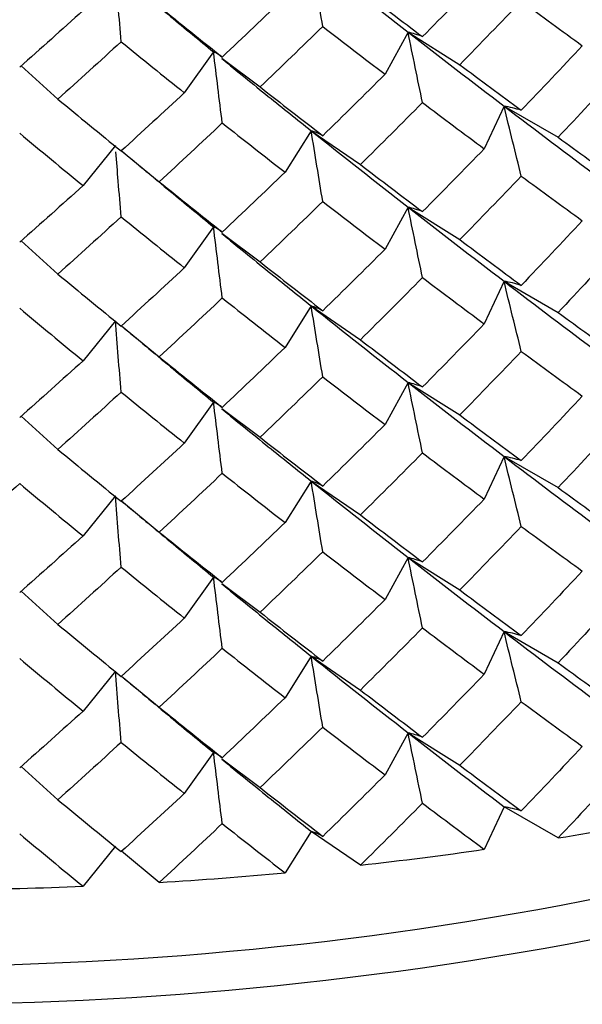
# Paper-space layout '_Isometric' of a CAD drawing. Units: inches. Extents: x -4.21 to 4.21, y -2.22 to 6.34.
# Drawn here: x -2.75 to -2.59, y 1.88 to 2.17 of the extents above; entities that cross this region are included whole.
import ezdxf

# ---------------------------------------------------------------- set-up
doc = ezdxf.new("R2010")
doc.units = ezdxf.units.IN
doc.header["$MEASUREMENT"] = 0

psp = doc.layouts.new('_Isometric')

# ---------------------------------------------------------------- linework, layer by layer
at = {"color": 7, "linetype": 'Continuous', "lineweight": 25}
for p, q in [((-2.63902, 2.17017), (-2.64583, 2.15772)), ((-2.63902, 2.17017), (-2.62374, 2.16054)), ((-2.69652, 2.16432), (-2.70518, 2.15225)), ((-2.69406, 2.16246), (-2.68275, 2.15396)), ((-2.75338, 2.16019), (-2.74254, 2.15037)), ((-2.61066, 2.14831), (-2.61651, 2.13569)), ((-2.61066, 2.14831), (-2.59466, 2.13907)), ((-2.66766, 2.14101), (-2.6754, 2.12874)), ((-2.66766, 2.14101), (-2.65312, 2.13101)), ((-2.72555, 2.13661), (-2.73511, 2.12477)), ((-2.72373, 2.13511), (-2.71258, 2.12591)), ((-2.63902, 2.11843), (-2.64583, 2.10597)), ((-2.63902, 2.11843), (-2.62374, 2.1088)), ((-2.69652, 2.11257), (-2.70518, 2.10051)), ((-2.75337, 2.10844), (-2.74254, 2.09862)), ((-2.69406, 2.11072), (-2.68275, 2.10221)), ((-2.61066, 2.09651), (-2.61651, 2.0839)), ((-2.61066, 2.09651), (-2.59466, 2.08728)), ((-2.66766, 2.08922), (-2.6754, 2.07694)), ((-2.66766, 2.08922), (-2.65312, 2.07921)), ((-2.72555, 2.08482), (-2.73511, 2.07298)), ((-2.72375, 2.08333), (-2.71258, 2.07412)), ((-2.63902, 2.06659), (-2.64583, 2.05413)), ((-2.63902, 2.06659), (-2.62374, 2.05696)), ((-2.69652, 2.06073), (-2.70518, 2.04867)), ((-2.69406, 2.05888), (-2.68275, 2.05037)), ((-2.75338, 2.0566), (-2.74254, 2.04678)), ((-2.61066, 2.04472), (-2.61651, 2.0321)), ((-2.61066, 2.04472), (-2.59466, 2.03549)), ((-2.66766, 2.03742), (-2.6754, 2.02515)), ((-2.66766, 2.03742), (-2.65312, 2.02742)), ((-2.72555, 2.03302), (-2.73511, 2.02119)), ((-2.72373, 2.03153), (-2.71258, 2.02233)), ((-2.63902, 2.01484), (-2.64583, 2.00239)), ((-2.63902, 2.01484), (-2.62374, 2.00521)), ((-2.69652, 2.00899), (-2.70518, 1.99692)), ((-2.69406, 2.00713), (-2.68275, 1.99863)), ((-2.75337, 2.00485), (-2.74254, 1.99504)), ((-2.61066, 1.99293), (-2.61651, 1.98031)), ((-2.61066, 1.99293), (-2.59466, 1.98369)), ((-2.66766, 1.98563), (-2.6754, 1.97336)), ((-2.66766, 1.98563), (-2.65312, 1.97563)), ((-2.72555, 1.98123), (-2.73511, 1.9694)), ((-2.72375, 1.97975), (-2.71258, 1.97053)), ((-2.63902, 1.963), (-2.64583, 1.95054)), ((-2.63902, 1.963), (-2.62374, 1.95337)), ((-2.69652, 1.95715), (-2.70518, 1.94508)), ((-2.69406, 1.95529), (-2.68275, 1.94678)), ((-2.75338, 1.95302), (-2.74254, 1.94319)), ((-2.61066, 1.94113), (-2.61651, 1.92852)), ((-2.59466, 1.9319), (-2.61066, 1.94113)), ((-2.66766, 1.93384), (-2.6754, 1.92157)), ((-2.65312, 1.92383), (-2.66766, 1.93384)), ((-2.72555, 1.92944), (-2.73511, 1.9176)), ((-2.71258, 1.91874), (-2.72373, 1.92794))]:
    psp.add_line(p, q, dxfattribs=at)
for centre, radius, start, end in [((-2.78669, 2.9375), 1.04345, 247.07294, 297.14503), ((-2.78706, 2.9585), 1.0758, 247.6522, 297.11663), ((-2.77142, 3.00446), 1.08703, 279.35797, 281.2739), ((-2.77924, 3.05466), 1.13783, 276.36393, 278.22239), ((-2.78287, 3.08966), 1.17303, 273.43565, 275.25676), ((-2.78385, 3.10763), 1.19103, 270.54248, 272.34518)]:
    psp.add_arc(centre, radius, start, end, dxfattribs=at)
for points, knots in [([(-2.66425, 2.17186), (-2.66482, 2.17532), (-2.66539, 2.1788), (-2.66596, 2.18229), (-2.66653, 2.18579), (-2.6671, 2.18929), (-2.66766, 2.1928)], [0, 0, 0, 0, 0.0002924255, 0.0002924255, 0.0002924255, 0.0005849161, 0.0005849161, 0.0005849161, 0.0005849161]), ([(-2.72384, 2.16733), (-2.72413, 2.17082), (-2.72441, 2.17432), (-2.7247, 2.17783), (-2.72498, 2.18134), (-2.72527, 2.18487), (-2.72555, 2.1884)], [0, 0, 0, 0, 0.0002924255, 0.0002924255, 0.0002924255, 0.0005849161, 0.0005849161, 0.0005849161, 0.0005849161]), ([(-2.72376, 2.18691), (-2.71893, 2.18286), (-2.70984, 2.17525), (-2.70077, 2.16781), (-2.69652, 2.16432)], [0, 0, 0, 0, 0.531232, 1, 1, 1, 1]), ([(-2.63476, 2.16883), (-2.63548, 2.16911), (-2.63619, 2.16936), (-2.6369, 2.16958), (-2.63761, 2.16981), (-2.63832, 2.17), (-2.63902, 2.17017)], [0, 0, 0, 0, 0.0002923793, 0.0002923793, 0.0002923793, 0.0005848222, 0.0005848222, 0.0005848222, 0.0005848222]), ([(-2.63476, 2.14933), (-2.63548, 2.15278), (-2.63619, 2.15624), (-2.6369, 2.15972), (-2.63761, 2.16319), (-2.63832, 2.16667), (-2.63902, 2.17017)], [0, 0, 0, 0, 0.0002923219, 0.0002923219, 0.0002923219, 0.0005847102, 0.0005847102, 0.0005847102, 0.0005847102]), ([(-2.69396, 2.1628), (-2.69439, 2.16311), (-2.69482, 2.16339), (-2.69525, 2.16364), (-2.69567, 2.1639), (-2.6961, 2.16412), (-2.69652, 2.16432)], [0, 0, 0, 0, 0.0002923793, 0.0002923793, 0.0002923793, 0.0005848222, 0.0005848222, 0.0005848222, 0.0005848222]), ([(-2.69396, 2.14331), (-2.69439, 2.14679), (-2.69482, 2.15027), (-2.69525, 2.15378), (-2.69567, 2.15728), (-2.6961, 2.16079), (-2.69652, 2.16432)], [0, 0, 0, 0, 0.0002923219, 0.0002923219, 0.0002923219, 0.0005847102, 0.0005847102, 0.0005847102, 0.0005847102]), ([(-2.6941, 2.16235), (-2.68951, 2.1586), (-2.68068, 2.1514), (-2.67188, 2.14438), (-2.66766, 2.14101)], [0, 0, 0, 0, 0.520066, 1, 1, 1, 1]), ([(-2.60556, 2.14706), (-2.60642, 2.14732), (-2.60727, 2.14755), (-2.60812, 2.14776), (-2.60897, 2.14797), (-2.60982, 2.14815), (-2.61066, 2.14831)], [0, 0, 0, 0, 0.0002921836, 0.0002921836, 0.0002921836, 0.0005844293, 0.0005844293, 0.0005844293, 0.0005844293]), ([(-2.60556, 2.1276), (-2.60642, 2.13103), (-2.60727, 2.13447), (-2.60812, 2.13792), (-2.60897, 2.14137), (-2.60982, 2.14483), (-2.61066, 2.14831)], [0, 0, 0, 0, 0.0002921836, 0.0002921836, 0.0002921836, 0.0005844293, 0.0005844293, 0.0005844293, 0.0005844293]), ([(-2.66425, 2.13955), (-2.66482, 2.13984), (-2.66539, 2.14012), (-2.66596, 2.14036), (-2.66653, 2.14061), (-2.6671, 2.14082), (-2.66766, 2.14101)], [0, 0, 0, 0, 0.0002921836, 0.0002921836, 0.0002921836, 0.0005844293, 0.0005844293, 0.0005844293, 0.0005844293]), ([(-2.66425, 2.12009), (-2.66482, 2.12356), (-2.66539, 2.12703), (-2.66596, 2.13052), (-2.66653, 2.134), (-2.6671, 2.1375), (-2.66766, 2.14101)], [0, 0, 0, 0, 0.0002921836, 0.0002921836, 0.0002921836, 0.0005844293, 0.0005844293, 0.0005844293, 0.0005844293]), ([(-2.72384, 2.11556), (-2.72412, 2.11905), (-2.72465, 2.12544), (-2.72517, 2.1319), (-2.72541, 2.13482)], [0, 0, 0, 0, 0.546161, 1, 1, 1, 1]), ([(-2.72374, 2.1351), (-2.71892, 2.13108), (-2.70983, 2.12349), (-2.70078, 2.11606), (-2.69652, 2.11257)], [0, 0, 0, 0, 0.530386, 1, 1, 1, 1]), ([(-2.63476, 2.11708), (-2.63548, 2.11736), (-2.63619, 2.11761), (-2.6369, 2.11784), (-2.63761, 2.11806), (-2.63832, 2.11826), (-2.63902, 2.11843)], [0, 0, 0, 0, 0.0002923219, 0.0002923219, 0.0002923219, 0.0005847102, 0.0005847102, 0.0005847102, 0.0005847102]), ([(-2.63476, 2.09758), (-2.63548, 2.10103), (-2.63619, 2.1045), (-2.6369, 2.10797), (-2.63761, 2.11144), (-2.63832, 2.11493), (-2.63902, 2.11843)], [0, 0, 0, 0, 0.0002923793, 0.0002923793, 0.0002923793, 0.0005848222, 0.0005848222, 0.0005848222, 0.0005848222]), ([(-2.69396, 2.11105), (-2.69439, 2.11136), (-2.69482, 2.11164), (-2.69525, 2.1119), (-2.69567, 2.11215), (-2.6961, 2.11238), (-2.69652, 2.11257)], [0, 0, 0, 0, 0.0002923219, 0.0002923219, 0.0002923219, 0.0005847102, 0.0005847102, 0.0005847102, 0.0005847102]), ([(-2.69396, 2.09156), (-2.69439, 2.09504), (-2.69482, 2.09853), (-2.69525, 2.10203), (-2.69567, 2.10553), (-2.6961, 2.10905), (-2.69652, 2.11257)], [0, 0, 0, 0, 0.0002923793, 0.0002923793, 0.0002923793, 0.0005848222, 0.0005848222, 0.0005848222, 0.0005848222]), ([(-2.6941, 2.1106), (-2.68951, 2.10685), (-2.68067, 2.09965), (-2.67189, 2.0926), (-2.66766, 2.08922)], [0, 0, 0, 0, 0.519537, 1, 1, 1, 1]), ([(-2.60556, 2.09529), (-2.60642, 2.09555), (-2.60727, 2.09578), (-2.60812, 2.09599), (-2.60897, 2.09619), (-2.60982, 2.09637), (-2.61066, 2.09651)], [0, 0, 0, 0, 0.0002924255, 0.0002924255, 0.0002924255, 0.0005849161, 0.0005849161, 0.0005849161, 0.0005849161]), ([(-2.60556, 2.07578), (-2.60642, 2.07921), (-2.60727, 2.08265), (-2.60812, 2.08611), (-2.60897, 2.08957), (-2.60982, 2.09303), (-2.61066, 2.09651)], [0, 0, 0, 0, 0.0002924255, 0.0002924255, 0.0002924255, 0.0005849161, 0.0005849161, 0.0005849161, 0.0005849161]), ([(-2.66425, 2.08778), (-2.66482, 2.08808), (-2.66539, 2.08835), (-2.66596, 2.08859), (-2.66653, 2.08882), (-2.6671, 2.08904), (-2.66766, 2.08922)], [0, 0, 0, 0, 0.0002924255, 0.0002924255, 0.0002924255, 0.0005849161, 0.0005849161, 0.0005849161, 0.0005849161]), ([(-2.66425, 2.06827), (-2.66482, 2.07174), (-2.66539, 2.07522), (-2.66596, 2.07871), (-2.66653, 2.0822), (-2.6671, 2.0857), (-2.66766, 2.08922)], [0, 0, 0, 0, 0.0002924255, 0.0002924255, 0.0002924255, 0.0005849161, 0.0005849161, 0.0005849161, 0.0005849161]), ([(-2.72384, 2.06374), (-2.72413, 2.06723), (-2.72441, 2.07073), (-2.7247, 2.07424), (-2.72498, 2.07776), (-2.72527, 2.08128), (-2.72555, 2.08482)], [0, 0, 0, 0, 0.0002924255, 0.0002924255, 0.0002924255, 0.0005849161, 0.0005849161, 0.0005849161, 0.0005849161]), ([(-2.72376, 2.08332), (-2.71893, 2.07928), (-2.70984, 2.07166), (-2.70077, 2.06422), (-2.69652, 2.06073)], [0, 0, 0, 0, 0.531232, 1, 1, 1, 1]), ([(-2.63476, 2.06524), (-2.63548, 2.06552), (-2.63619, 2.06577), (-2.6369, 2.066), (-2.63761, 2.06622), (-2.63832, 2.06642), (-2.63902, 2.06659)], [0, 0, 0, 0, 0.0002923793, 0.0002923793, 0.0002923793, 0.0005848222, 0.0005848222, 0.0005848222, 0.0005848222]), ([(-2.63476, 2.04575), (-2.63548, 2.0492), (-2.63619, 2.05266), (-2.6369, 2.05613), (-2.63761, 2.0596), (-2.63832, 2.06309), (-2.63902, 2.06659)], [0, 0, 0, 0, 0.0002923219, 0.0002923219, 0.0002923219, 0.0005847102, 0.0005847102, 0.0005847102, 0.0005847102]), ([(-2.69396, 2.05922), (-2.69439, 2.05952), (-2.69482, 2.05981), (-2.69525, 2.06006), (-2.69567, 2.06031), (-2.6961, 2.06054), (-2.69652, 2.06073)], [0, 0, 0, 0, 0.0002923793, 0.0002923793, 0.0002923793, 0.0005848222, 0.0005848222, 0.0005848222, 0.0005848222]), ([(-2.69396, 2.03972), (-2.69439, 2.0432), (-2.69482, 2.04669), (-2.69525, 2.05019), (-2.69567, 2.05369), (-2.6961, 2.05721), (-2.69652, 2.06073)], [0, 0, 0, 0, 0.0002923219, 0.0002923219, 0.0002923219, 0.0005847102, 0.0005847102, 0.0005847102, 0.0005847102]), ([(-2.6941, 2.05876), (-2.68951, 2.05502), (-2.68068, 2.04782), (-2.67188, 2.0408), (-2.66766, 2.03742)], [0, 0, 0, 0, 0.520066, 1, 1, 1, 1]), ([(-2.60556, 2.04347), (-2.60642, 2.04373), (-2.60727, 2.04397), (-2.60812, 2.04418), (-2.60897, 2.04439), (-2.60982, 2.04457), (-2.61066, 2.04472)], [0, 0, 0, 0, 0.0002921836, 0.0002921836, 0.0002921836, 0.0005844293, 0.0005844293, 0.0005844293, 0.0005844293]), ([(-2.60556, 2.02402), (-2.60642, 2.02744), (-2.60727, 2.03088), (-2.60812, 2.03433), (-2.60897, 2.03778), (-2.60982, 2.04125), (-2.61066, 2.04472)], [0, 0, 0, 0, 0.0002921836, 0.0002921836, 0.0002921836, 0.0005844293, 0.0005844293, 0.0005844293, 0.0005844293]), ([(-2.66425, 2.03596), (-2.66482, 2.03626), (-2.66539, 2.03653), (-2.66596, 2.03678), (-2.66653, 2.03702), (-2.6671, 2.03724), (-2.66766, 2.03742)], [0, 0, 0, 0, 0.0002921836, 0.0002921836, 0.0002921836, 0.0005844293, 0.0005844293, 0.0005844293, 0.0005844293]), ([(-2.66425, 2.01651), (-2.66482, 2.01997), (-2.66539, 2.02344), (-2.66596, 2.02693), (-2.66653, 2.03042), (-2.6671, 2.03392), (-2.66766, 2.03742)], [0, 0, 0, 0, 0.0002921836, 0.0002921836, 0.0002921836, 0.0005844293, 0.0005844293, 0.0005844293, 0.0005844293]), ([(-2.72384, 2.01198), (-2.72413, 2.01546), (-2.72441, 2.01896), (-2.7247, 2.02247), (-2.72498, 2.02597), (-2.72527, 2.02949), (-2.72555, 2.03302)], [0, 0, 0, 0, 0.0002921836, 0.0002921836, 0.0002921836, 0.0005844293, 0.0005844293, 0.0005844293, 0.0005844293]), ([(-2.72374, 2.03152), (-2.71892, 2.02749), (-2.70983, 2.0199), (-2.70078, 2.01248), (-2.69652, 2.00899)], [0, 0, 0, 0, 0.530386, 1, 1, 1, 1]), ([(-2.63476, 2.01349), (-2.63548, 2.01377), (-2.63619, 2.01403), (-2.6369, 2.01425), (-2.63761, 2.01448), (-2.63832, 2.01467), (-2.63902, 2.01484)], [0, 0, 0, 0, 0.0002923219, 0.0002923219, 0.0002923219, 0.0005847102, 0.0005847102, 0.0005847102, 0.0005847102]), ([(-2.63476, 1.994), (-2.63548, 1.99745), (-2.63619, 2.00091), (-2.6369, 2.00438), (-2.63761, 2.00786), (-2.63832, 2.01134), (-2.63902, 2.01484)], [0, 0, 0, 0, 0.0002923793, 0.0002923793, 0.0002923793, 0.0005848222, 0.0005848222, 0.0005848222, 0.0005848222]), ([(-2.69396, 2.00747), (-2.69439, 2.00778), (-2.69482, 2.00806), (-2.69525, 2.00831), (-2.69567, 2.00857), (-2.6961, 2.00879), (-2.69652, 2.00899)], [0, 0, 0, 0, 0.0002923219, 0.0002923219, 0.0002923219, 0.0005847102, 0.0005847102, 0.0005847102, 0.0005847102]), ([(-2.69396, 1.98797), (-2.69439, 1.99145), (-2.69482, 1.99494), (-2.69525, 1.99844), (-2.69567, 2.00195), (-2.6961, 2.00546), (-2.69652, 2.00899)], [0, 0, 0, 0, 0.0002923793, 0.0002923793, 0.0002923793, 0.0005848222, 0.0005848222, 0.0005848222, 0.0005848222]), ([(-2.6941, 2.00701), (-2.68951, 2.00327), (-2.68067, 1.99606), (-2.67189, 1.98902), (-2.66766, 1.98563)], [0, 0, 0, 0, 0.519537, 1, 1, 1, 1]), ([(-2.60556, 1.99171), (-2.60642, 1.99197), (-2.60727, 1.9922), (-2.60812, 1.9924), (-2.60897, 1.99261), (-2.60982, 1.99278), (-2.61066, 1.99293)], [0, 0, 0, 0, 0.0002924255, 0.0002924255, 0.0002924255, 0.0005849161, 0.0005849161, 0.0005849161, 0.0005849161]), ([(-2.60556, 1.97219), (-2.60642, 1.97563), (-2.60727, 1.97907), (-2.60812, 1.98252), (-2.60897, 1.98598), (-2.60982, 1.98945), (-2.61066, 1.99293)], [0, 0, 0, 0, 0.0002924255, 0.0002924255, 0.0002924255, 0.0005849161, 0.0005849161, 0.0005849161, 0.0005849161]), ([(-2.66425, 1.9842), (-2.66482, 1.98449), (-2.66539, 1.98476), (-2.66596, 1.985), (-2.66653, 1.98524), (-2.6671, 1.98545), (-2.66766, 1.98563)], [0, 0, 0, 0, 0.0002924255, 0.0002924255, 0.0002924255, 0.0005849161, 0.0005849161, 0.0005849161, 0.0005849161]), ([(-2.66425, 1.96468), (-2.66482, 1.96815), (-2.66539, 1.97163), (-2.66596, 1.97512), (-2.66653, 1.97861), (-2.6671, 1.98212), (-2.66766, 1.98563)], [0, 0, 0, 0, 0.0002924255, 0.0002924255, 0.0002924255, 0.0005849161, 0.0005849161, 0.0005849161, 0.0005849161]), ([(-2.72384, 1.96015), (-2.72413, 1.96364), (-2.72441, 1.96715), (-2.7247, 1.97066), (-2.72498, 1.97417), (-2.72527, 1.9777), (-2.72555, 1.98123)], [0, 0, 0, 0, 0.0002924255, 0.0002924255, 0.0002924255, 0.0005849161, 0.0005849161, 0.0005849161, 0.0005849161]), ([(-2.72376, 1.97974), (-2.71893, 1.97569), (-2.70984, 1.96808), (-2.70077, 1.96063), (-2.69652, 1.95715)], [0, 0, 0, 0, 0.531232, 1, 1, 1, 1]), ([(-2.63476, 1.96166), (-2.63548, 1.96194), (-2.63619, 1.96219), (-2.6369, 1.96241), (-2.63761, 1.96264), (-2.63832, 1.96283), (-2.63902, 1.963)], [0, 0, 0, 0, 0.0002923793, 0.0002923793, 0.0002923793, 0.0005848222, 0.0005848222, 0.0005848222, 0.0005848222]), ([(-2.63476, 1.94216), (-2.63548, 1.94561), (-2.63619, 1.94907), (-2.6369, 1.95254), (-2.63761, 1.95602), (-2.63832, 1.9595), (-2.63902, 1.963)], [0, 0, 0, 0, 0.0002923219, 0.0002923219, 0.0002923219, 0.0005847102, 0.0005847102, 0.0005847102, 0.0005847102]), ([(-2.69396, 1.95563), (-2.69439, 1.95594), (-2.69482, 1.95622), (-2.69525, 1.95647), (-2.69567, 1.95673), (-2.6961, 1.95695), (-2.69652, 1.95715)], [0, 0, 0, 0, 0.0002923793, 0.0002923793, 0.0002923793, 0.0005848222, 0.0005848222, 0.0005848222, 0.0005848222]), ([(-2.69396, 1.93614), (-2.69439, 1.93961), (-2.69482, 1.9431), (-2.69525, 1.9466), (-2.69567, 1.95011), (-2.6961, 1.95362), (-2.69652, 1.95715)], [0, 0, 0, 0, 0.0002923219, 0.0002923219, 0.0002923219, 0.0005847102, 0.0005847102, 0.0005847102, 0.0005847102]), ([(-2.6941, 1.95517), (-2.68951, 1.95143), (-2.68068, 1.94423), (-2.67188, 1.93721), (-2.66766, 1.93384)], [0, 0, 0, 0, 0.520066, 1, 1, 1, 1]), ([(-2.60556, 1.93988), (-2.60642, 1.94015), (-2.60727, 1.94038), (-2.60812, 1.94059), (-2.60897, 1.9408), (-2.60982, 1.94098), (-2.61066, 1.94113)], [0, 0, 0, 0, 0.0002921836, 0.0002921836, 0.0002921836, 0.0005844293, 0.0005844293, 0.0005844293, 0.0005844293]), ([(-2.66425, 1.93237), (-2.66482, 1.93267), (-2.66539, 1.93295), (-2.66596, 1.93319), (-2.66653, 1.93343), (-2.6671, 1.93365), (-2.66766, 1.93384)], [0, 0, 0, 0, 0.0002921836, 0.0002921836, 0.0002921836, 0.0005844293, 0.0005844293, 0.0005844293, 0.0005844293])]:
    psp.add_open_spline(points, degree=3, knots=knots, dxfattribs=at)
for points in [[(-2.66766, 2.1928), (-2.65808, 2.18513), (-2.64852, 2.17759), (-2.63902, 2.17017)], [(-2.61651, 2.18748), (-2.62258, 2.18122), (-2.62866, 2.175), (-2.63476, 2.16883)], [(-2.65312, 2.1828), (-2.64699, 2.17809), (-2.64086, 2.17343), (-2.63476, 2.16883)], [(-2.6754, 2.18053), (-2.68157, 2.17457), (-2.68776, 2.16866), (-2.69396, 2.1628)], [(-2.60556, 2.17937), (-2.6116, 2.17304), (-2.61766, 2.16676), (-2.62374, 2.16054)], [(-2.60556, 2.17937), (-2.59953, 2.17491), (-2.59351, 2.1705), (-2.58752, 2.16614)], [(-2.73511, 2.17657), (-2.74135, 2.17092), (-2.74759, 2.16532), (-2.75383, 2.15978)], [(-2.71258, 2.17771), (-2.70636, 2.17269), (-2.70015, 2.16772), (-2.69396, 2.1628)], [(-2.66425, 2.17186), (-2.6704, 2.16584), (-2.67657, 2.15987), (-2.68275, 2.15396)], [(-2.66425, 2.17186), (-2.65809, 2.16709), (-2.65195, 2.16238), (-2.64583, 2.15772)], [(-2.63902, 2.17017), (-2.62951, 2.16275), (-2.62005, 2.15546), (-2.61066, 2.14831)], [(-2.72384, 2.16733), (-2.73006, 2.16162), (-2.7363, 2.15597), (-2.74254, 2.15037)], [(-2.72384, 2.16733), (-2.71761, 2.16225), (-2.71139, 2.15722), (-2.70518, 2.15225)], [(-2.58752, 2.16614), (-2.59351, 2.15973), (-2.59953, 2.15336), (-2.60556, 2.14706)], [(-2.62374, 2.16054), (-2.61766, 2.15599), (-2.6116, 2.1515), (-2.60556, 2.14706)], [(-2.64583, 2.15772), (-2.65195, 2.1516), (-2.65809, 2.14555), (-2.66425, 2.13955)], [(-2.57671, 2.15831), (-2.58267, 2.15184), (-2.58866, 2.14543), (-2.59466, 2.13907)], [(-2.70518, 2.15225), (-2.71139, 2.14645), (-2.71761, 2.14071), (-2.72384, 2.13502)], [(-2.68275, 2.15396), (-2.67657, 2.1491), (-2.6704, 2.14429), (-2.66425, 2.13955)], [(-2.74254, 2.15037), (-2.73629, 2.14519), (-2.73006, 2.14008), (-2.72384, 2.13502)], [(-2.63476, 2.14933), (-2.64087, 2.14317), (-2.64699, 2.13706), (-2.65312, 2.13101)], [(-2.63476, 2.14933), (-2.62866, 2.14473), (-2.62257, 2.14018), (-2.61651, 2.13569)], [(-2.61066, 2.14831), (-2.60126, 2.14116), (-2.59191, 2.1341), (-2.58263, 2.12715)], [(-2.69396, 2.14331), (-2.70016, 2.13745), (-2.70636, 2.13165), (-2.71258, 2.12591)], [(-2.69396, 2.14331), (-2.68776, 2.13839), (-2.68157, 2.13354), (-2.6754, 2.12874)], [(-2.75383, 2.14028), (-2.74759, 2.13506), (-2.74134, 2.12989), (-2.73511, 2.12477)], [(-2.66766, 2.14101), (-2.65808, 2.13338), (-2.64853, 2.12585), (-2.63902, 2.11843)], [(-2.59466, 2.13907), (-2.58866, 2.13469), (-2.58267, 2.13035), (-2.57671, 2.12606)], [(-2.61651, 2.13569), (-2.62257, 2.12945), (-2.62866, 2.12324), (-2.63476, 2.11708)], [(-2.6754, 2.12874), (-2.68157, 2.1228), (-2.68776, 2.11691), (-2.69396, 2.11105)], [(-2.65312, 2.13101), (-2.64699, 2.12632), (-2.64087, 2.12168), (-2.63476, 2.11708)], [(-2.71258, 2.12591), (-2.70636, 2.12092), (-2.70016, 2.11596), (-2.69396, 2.11105)], [(-2.60556, 2.1276), (-2.6116, 2.12129), (-2.61766, 2.11502), (-2.62374, 2.1088)], [(-2.60556, 2.1276), (-2.59953, 2.12316), (-2.59351, 2.11876), (-2.58752, 2.1144)], [(-2.73511, 2.12477), (-2.74134, 2.11915), (-2.74759, 2.11357), (-2.75383, 2.10803)], [(-2.66425, 2.12009), (-2.6704, 2.11409), (-2.67657, 2.10813), (-2.68275, 2.10221)], [(-2.66425, 2.12009), (-2.65809, 2.11534), (-2.65195, 2.11064), (-2.64583, 2.10597)], [(-2.63902, 2.11843), (-2.62952, 2.11101), (-2.62006, 2.1037), (-2.61066, 2.09651)], [(-2.72384, 2.11556), (-2.73006, 2.10987), (-2.73629, 2.10423), (-2.74254, 2.09862)], [(-2.72384, 2.11556), (-2.71761, 2.1105), (-2.71139, 2.10548), (-2.70518, 2.10051)], [(-2.58752, 2.1144), (-2.59351, 2.10799), (-2.59953, 2.10162), (-2.60556, 2.09529)], [(-2.62374, 2.1088), (-2.61766, 2.10425), (-2.6116, 2.09975), (-2.60556, 2.09529)], [(-2.64583, 2.10597), (-2.65195, 2.09986), (-2.65809, 2.0938), (-2.66425, 2.08778)], [(-2.57671, 2.10656), (-2.58267, 2.10009), (-2.58865, 2.09366), (-2.59466, 2.08728)], [(-2.68275, 2.10221), (-2.67657, 2.09736), (-2.6704, 2.09255), (-2.66425, 2.08778)], [(-2.70518, 2.10051), (-2.71139, 2.09471), (-2.71761, 2.08896), (-2.72384, 2.08325)], [(-2.74254, 2.09862), (-2.7363, 2.09345), (-2.73006, 2.08833), (-2.72384, 2.08325)], [(-2.63476, 2.09758), (-2.64086, 2.09141), (-2.64699, 2.08529), (-2.65312, 2.07921)], [(-2.63476, 2.09758), (-2.62866, 2.09297), (-2.62258, 2.08841), (-2.61651, 2.0839)], [(-2.61066, 2.09651), (-2.60126, 2.08932), (-2.59191, 2.08225), (-2.58263, 2.07531)], [(-2.69396, 2.09156), (-2.70015, 2.0857), (-2.70636, 2.07988), (-2.71258, 2.07412)], [(-2.69396, 2.09156), (-2.68776, 2.08664), (-2.68157, 2.08177), (-2.6754, 2.07694)], [(-2.75383, 2.08853), (-2.74759, 2.0833), (-2.74135, 2.07812), (-2.73511, 2.07298)], [(-2.66766, 2.08922), (-2.65808, 2.08155), (-2.64852, 2.074), (-2.63902, 2.06659)], [(-2.59466, 2.08728), (-2.58865, 2.08288), (-2.58267, 2.07852), (-2.57671, 2.07422)], [(-2.61651, 2.0839), (-2.62258, 2.07763), (-2.62866, 2.07141), (-2.63476, 2.06524)], [(-2.65312, 2.07921), (-2.64699, 2.07451), (-2.64086, 2.06985), (-2.63476, 2.06524)], [(-2.6754, 2.07694), (-2.68157, 2.07099), (-2.68776, 2.06507), (-2.69396, 2.05922)], [(-2.73511, 2.07298), (-2.74135, 2.06733), (-2.74759, 2.06174), (-2.75383, 2.05619)], [(-2.71258, 2.07412), (-2.70636, 2.0691), (-2.70015, 2.06413), (-2.69396, 2.05922)], [(-2.60556, 2.07578), (-2.6116, 2.06945), (-2.61766, 2.06318), (-2.62374, 2.05696)], [(-2.60556, 2.07578), (-2.59953, 2.07132), (-2.59351, 2.06691), (-2.58752, 2.06256)], [(-2.66425, 2.06827), (-2.6704, 2.06225), (-2.67657, 2.05628), (-2.68275, 2.05037)], [(-2.66425, 2.06827), (-2.65809, 2.06351), (-2.65195, 2.05879), (-2.64583, 2.05413)], [(-2.63902, 2.06659), (-2.62951, 2.05916), (-2.62005, 2.05187), (-2.61066, 2.04472)], [(-2.72384, 2.06374), (-2.73006, 2.05804), (-2.7363, 2.05238), (-2.74254, 2.04678)], [(-2.72384, 2.06374), (-2.71761, 2.05866), (-2.71139, 2.05364), (-2.70518, 2.04867)], [(-2.58752, 2.06256), (-2.59351, 2.05614), (-2.59953, 2.04978), (-2.60556, 2.04347)], [(-2.62374, 2.05696), (-2.61766, 2.05241), (-2.6116, 2.04791), (-2.60556, 2.04347)], [(-2.64583, 2.05413), (-2.65195, 2.04802), (-2.65809, 2.04196), (-2.66425, 2.03596)], [(-2.57671, 2.05473), (-2.58267, 2.04826), (-2.58866, 2.04184), (-2.59466, 2.03549)], [(-2.68275, 2.05037), (-2.67657, 2.04551), (-2.6704, 2.04071), (-2.66425, 2.03596)], [(-2.74254, 2.04678), (-2.73629, 2.04161), (-2.73006, 2.03649), (-2.72384, 2.03143)], [(-2.70518, 2.04867), (-2.71139, 2.04287), (-2.71761, 2.03712), (-2.72384, 2.03143)], [(-2.63476, 2.04575), (-2.64087, 2.03958), (-2.64699, 2.03347), (-2.65312, 2.02742)], [(-2.63476, 2.04575), (-2.62866, 2.04114), (-2.62257, 2.0366), (-2.61651, 2.0321)], [(-2.61066, 2.04472), (-2.60126, 2.03757), (-2.59191, 2.03051), (-2.58263, 2.02357)], [(-2.69396, 2.03972), (-2.70016, 2.03387), (-2.70636, 2.02807), (-2.71258, 2.02233)], [(-2.69396, 2.03972), (-2.68776, 2.03481), (-2.68157, 2.02995), (-2.6754, 2.02515)], [(-2.75383, 2.0367), (-2.76008, 2.03116), (-2.76633, 2.02567), (-2.77257, 2.02024)], [(-2.75383, 2.0367), (-2.74759, 2.03147), (-2.74134, 2.0263), (-2.73511, 2.02119)], [(-2.66766, 2.03742), (-2.65808, 2.0298), (-2.64853, 2.02226), (-2.63902, 2.01484)], [(-2.59466, 2.03549), (-2.58866, 2.03111), (-2.58267, 2.02677), (-2.57671, 2.02247)], [(-2.61651, 2.0321), (-2.62257, 2.02586), (-2.62866, 2.01966), (-2.63476, 2.01349)], [(-2.65312, 2.02742), (-2.64699, 2.02274), (-2.64087, 2.01809), (-2.63476, 2.01349)], [(-2.6754, 2.02515), (-2.68157, 2.01922), (-2.68776, 2.01332), (-2.69396, 2.00747)], [(-2.60556, 2.02402), (-2.6116, 2.01771), (-2.61766, 2.01144), (-2.62374, 2.00521)], [(-2.60556, 2.02402), (-2.59953, 2.01958), (-2.59351, 2.01517), (-2.58752, 2.01082)], [(-2.73511, 2.02119), (-2.74134, 2.01557), (-2.74759, 2.00998), (-2.75383, 2.00444)], [(-2.71258, 2.02233), (-2.70636, 2.01733), (-2.70016, 2.01238), (-2.69396, 2.00747)], [(-2.66425, 2.01651), (-2.6704, 2.01051), (-2.67657, 2.00454), (-2.68275, 1.99863)], [(-2.66425, 2.01651), (-2.65809, 2.01176), (-2.65195, 2.00705), (-2.64583, 2.00239)], [(-2.63902, 2.01484), (-2.62952, 2.00743), (-2.62006, 2.00012), (-2.61066, 1.99293)], [(-2.72384, 2.01198), (-2.73006, 2.00629), (-2.73629, 2.00064), (-2.74254, 1.99504)], [(-2.72384, 2.01198), (-2.71761, 2.00692), (-2.71139, 2.0019), (-2.70518, 1.99692)], [(-2.58752, 2.01082), (-2.59351, 2.0044), (-2.59953, 1.99803), (-2.60556, 1.99171)], [(-2.62374, 2.00521), (-2.61766, 2.00067), (-2.6116, 1.99616), (-2.60556, 1.99171)], [(-2.64583, 2.00239), (-2.65195, 1.99628), (-2.65809, 1.99021), (-2.66425, 1.9842)], [(-2.57671, 2.00298), (-2.58267, 1.9965), (-2.58865, 1.99007), (-2.59466, 1.98369)], [(-2.68275, 1.99863), (-2.67657, 1.99377), (-2.6704, 1.98896), (-2.66425, 1.9842)], [(-2.74254, 1.99504), (-2.7363, 1.98987), (-2.73006, 1.98474), (-2.72384, 1.97967)], [(-2.70518, 1.99692), (-2.71139, 1.99113), (-2.71761, 1.98537), (-2.72384, 1.97967)], [(-2.63476, 1.994), (-2.64086, 1.98783), (-2.64699, 1.9817), (-2.65312, 1.97563)], [(-2.63476, 1.994), (-2.62866, 1.98939), (-2.62258, 1.98483), (-2.61651, 1.98031)], [(-2.61066, 1.99293), (-2.60126, 1.98574), (-2.59191, 1.97867), (-2.58263, 1.97172)], [(-2.69396, 1.98797), (-2.70015, 1.98211), (-2.70636, 1.9763), (-2.71258, 1.97053)], [(-2.69396, 1.98797), (-2.68776, 1.98305), (-2.68157, 1.97818), (-2.6754, 1.97336)], [(-2.66766, 1.98563), (-2.65808, 1.97796), (-2.64852, 1.97042), (-2.63902, 1.963)], [(-2.75383, 1.98495), (-2.74759, 1.97972), (-2.74135, 1.97453), (-2.73511, 1.9694)], [(-2.59466, 1.98369), (-2.58865, 1.97929), (-2.58267, 1.97494), (-2.57671, 1.97064)], [(-2.61651, 1.98031), (-2.62258, 1.97404), (-2.62866, 1.96782), (-2.63476, 1.96166)], [(-2.65312, 1.97563), (-2.64699, 1.97092), (-2.64086, 1.96626), (-2.63476, 1.96166)], [(-2.6754, 1.97336), (-2.68157, 1.9674), (-2.68776, 1.96149), (-2.69396, 1.95563)], [(-2.60556, 1.97219), (-2.6116, 1.96587), (-2.61766, 1.95959), (-2.62374, 1.95337)], [(-2.60556, 1.97219), (-2.59953, 1.96774), (-2.59351, 1.96333), (-2.58752, 1.95897)], [(-2.73511, 1.9694), (-2.74135, 1.96375), (-2.74759, 1.95815), (-2.75383, 1.95261)], [(-2.71258, 1.97053), (-2.70636, 1.96552), (-2.70015, 1.96055), (-2.69396, 1.95563)], [(-2.66425, 1.96468), (-2.6704, 1.95867), (-2.67657, 1.9527), (-2.68275, 1.94678)], [(-2.66425, 1.96468), (-2.65809, 1.95992), (-2.65195, 1.95521), (-2.64583, 1.95054)], [(-2.63902, 1.963), (-2.62951, 1.95558), (-2.62005, 1.94828), (-2.61066, 1.94113)], [(-2.72384, 1.96015), (-2.73006, 1.95445), (-2.7363, 1.94879), (-2.74254, 1.94319)], [(-2.72384, 1.96015), (-2.71761, 1.95508), (-2.71139, 1.95005), (-2.70518, 1.94508)], [(-2.58752, 1.95897), (-2.59351, 1.95256), (-2.59953, 1.94619), (-2.60556, 1.93988)], [(-2.62374, 1.95337), (-2.61766, 1.94882), (-2.6116, 1.94433), (-2.60556, 1.93988)], [(-2.57671, 1.95114), (-2.58267, 1.94467), (-2.58866, 1.93826), (-2.59466, 1.9319)], [(-2.64583, 1.95054), (-2.65195, 1.94443), (-2.65809, 1.93838), (-2.66425, 1.93237)], [(-2.70518, 1.94508), (-2.71139, 1.93928), (-2.71761, 1.93353), (-2.72384, 1.92784)], [(-2.68275, 1.94678), (-2.67657, 1.94193), (-2.6704, 1.93712), (-2.66425, 1.93237)], [(-2.74254, 1.94319), (-2.73629, 1.93802), (-2.73006, 1.93291), (-2.72384, 1.92784)], [(-2.63476, 1.94216), (-2.64087, 1.936), (-2.64699, 1.92989), (-2.65312, 1.92383)], [(-2.63476, 1.94216), (-2.62866, 1.93756), (-2.62257, 1.93301), (-2.61651, 1.92852)], [(-2.69396, 1.93614), (-2.70016, 1.93028), (-2.70636, 1.92448), (-2.71258, 1.91874)], [(-2.69396, 1.93614), (-2.68776, 1.93122), (-2.68157, 1.92637), (-2.6754, 1.92157)], [(-2.75383, 1.93311), (-2.74759, 1.92789), (-2.74134, 1.92272), (-2.73511, 1.9176)]]:
    psp.add_open_spline(points, degree=3, dxfattribs=at)

doc.saveas('drawing.dxf')
